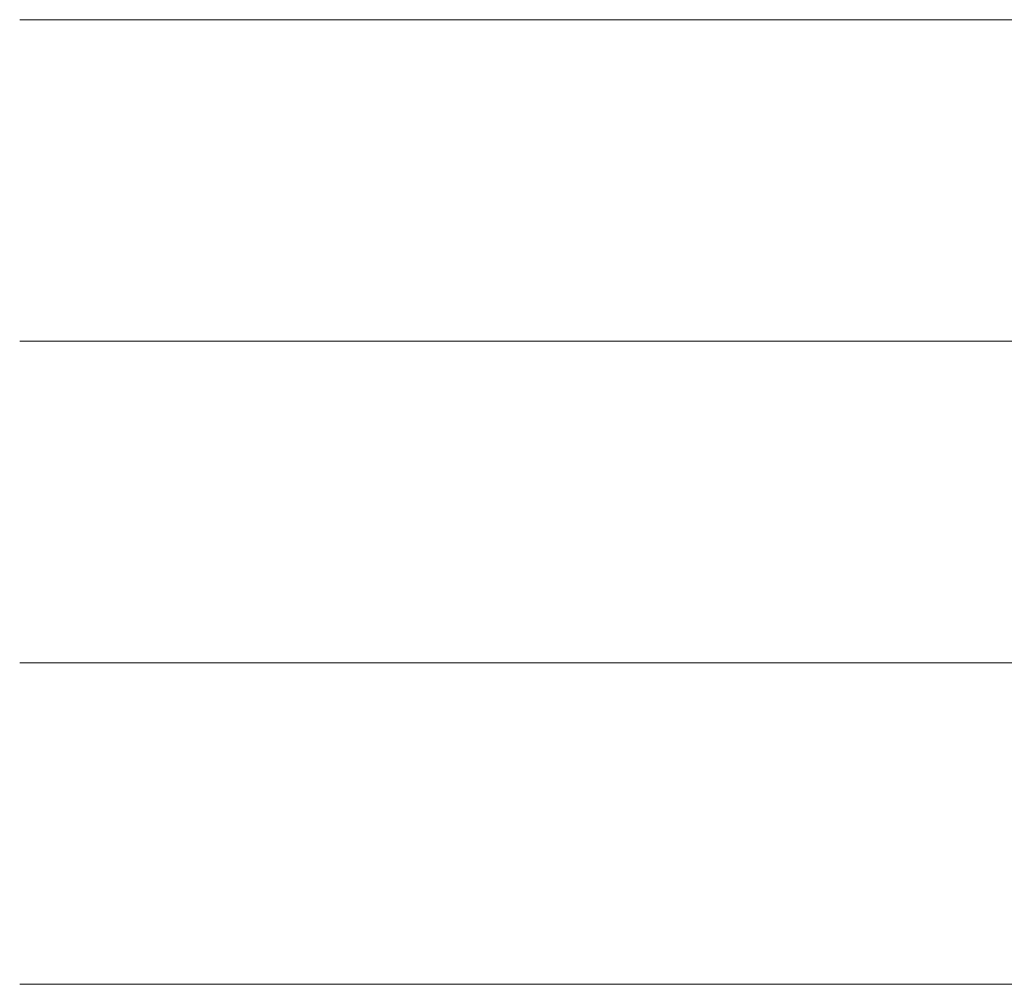
# Model space of a CAD drawing. Units: millimetres. Extents: x 59 to 11996, y 24 to 8424.
# Drawn here: x 8649 to 8670, y 462 to 483 of the extents above; entities that cross this region are included whole.
import ezdxf

# ---------------------------------------------------------------- set-up
doc = ezdxf.new("R2010")
doc.units = ezdxf.units.MM
doc.header["$MEASUREMENT"] = 0
doc.layers.add('(1) Shape lines', color=7, linetype='Continuous', lineweight=35)

# ---------------------------------------------------------------- blocks, each defined once
blk = doc.blocks.new('HATCH_935_c4d91b42-f3a6-4f83-b5a9-5ed4f8ed3bfd')
at = {"layer": '(1) Shape lines', "color": 0, "lineweight": 9}
for p, q in [((8648.924, 483), (8648.895, 483)), ((8648.927, 476), (8648.895, 476)), ((8648.93, 469), (8648.895, 469)), ((8648.933, 462), (8648.895, 462))]:
    blk.add_line(p, q, dxfattribs=at)
blk = doc.blocks.new('HATCH_936_0f2155a7-3b65-4b8d-bc1d-e5c58549f47a')
at = {"layer": '(1) Shape lines', "color": 0, "lineweight": 9}
for p, q in [((8648.968, 483), (8648.924, 483)), ((8648.968, 476), (8648.927, 476)), ((8648.968, 469), (8648.93, 469)), ((8648.968, 462), (8648.933, 462))]:
    blk.add_line(p, q, dxfattribs=at)
blk = doc.blocks.new('HATCH_939_305cefe9-538f-4fff-8032-66f60ee9e652')
at = {"layer": '(1) Shape lines', "color": 0, "lineweight": 9}
for p, q in [((8648.976, 483), (8648.968, 483)), ((8648.977, 476), (8648.968, 476)), ((8648.978, 469), (8648.968, 469)), ((8648.979, 462), (8648.968, 462))]:
    blk.add_line(p, q, dxfattribs=at)
blk = doc.blocks.new('HATCH_940_8ffe767b-bf88-4737-8e6e-a77311a9d43f')
at = {"layer": '(1) Shape lines', "color": 0, "lineweight": 9}
for p, q in [((8648.989, 483), (8648.976, 483)), ((8648.989, 476), (8648.977, 476)), ((8648.989, 469), (8648.978, 469)), ((8648.989, 462), (8648.979, 462))]:
    blk.add_line(p, q, dxfattribs=at)
blk = doc.blocks.new('HATCH_943_c155a3a1-e097-4769-8686-5391d44061d5')
at = {"layer": '(1) Shape lines', "color": 0, "lineweight": 9}
for p, q in [((8649.12, 483), (8648.989, 483)), ((8649.135, 476), (8648.989, 476)), ((8649.149, 469), (8648.989, 469)), ((8649.163, 462), (8648.989, 462))]:
    blk.add_line(p, q, dxfattribs=at)
blk = doc.blocks.new('HATCH_944_9d0be242-0ac9-4b28-9967-f416d4115ada')
at = {"layer": '(1) Shape lines', "color": 0, "lineweight": 9}
for p, q in [((8649.327, 483), (8649.12, 483)), ((8649.327, 476), (8649.135, 476)), ((8649.327, 469), (8649.149, 469)), ((8649.327, 462), (8649.163, 462))]:
    blk.add_line(p, q, dxfattribs=at)
blk = doc.blocks.new('HATCH_947_b40b6fc3-465d-4c71-9212-b9d99e440f1b')
at = {"layer": '(1) Shape lines', "color": 0, "lineweight": 9}
for p, q in [((8649.35, 483), (8649.327, 483)), ((8649.352, 476), (8649.327, 476)), ((8649.355, 469), (8649.327, 469)), ((8649.357, 462), (8649.327, 462))]:
    blk.add_line(p, q, dxfattribs=at)
blk = doc.blocks.new('HATCH_948_009f6f8e-97d9-4fc3-aa17-9606c991890e')
at = {"layer": '(1) Shape lines', "color": 0, "lineweight": 9}
for p, q in [((8649.386, 483), (8649.35, 483)), ((8649.386, 476), (8649.352, 476)), ((8649.386, 469), (8649.355, 469)), ((8649.386, 462), (8649.357, 462))]:
    blk.add_line(p, q, dxfattribs=at)
blk = doc.blocks.new('HATCH_951_e4c9e09f-3bdf-4d8a-98ea-c28fb8749dab')
at = {"layer": '(1) Shape lines', "color": 0, "lineweight": 9}
for p, q in [((8649.689, 483), (8649.386, 483)), ((8649.722, 476), (8649.386, 476)), ((8649.756, 469), (8649.386, 469)), ((8649.789, 462), (8649.386, 462))]:
    blk.add_line(p, q, dxfattribs=at)
blk = doc.blocks.new('HATCH_952_a4adde48-50d7-40ce-8dac-1239eb016ecb')
at = {"layer": '(1) Shape lines', "color": 0, "lineweight": 9}
for p, q in [((8650.179, 483), (8649.689, 483)), ((8650.179, 476), (8649.722, 476)), ((8650.179, 469), (8649.756, 469)), ((8650.179, 462), (8649.789, 462))]:
    blk.add_line(p, q, dxfattribs=at)
blk = doc.blocks.new('HATCH_955_36d66f55-e3d2-4c99-9efd-6a0ef93f5ccf')
at = {"layer": '(1) Shape lines', "color": 0, "lineweight": 9}
for p, q in [((8650.209, 483), (8650.179, 483)), ((8650.212, 476), (8650.179, 476)), ((8650.216, 469), (8650.179, 469)), ((8650.219, 462), (8650.179, 462))]:
    blk.add_line(p, q, dxfattribs=at)
blk = doc.blocks.new('HATCH_956_f2f02b2f-17b0-41db-b11e-39b093a1cfd2')
at = {"layer": '(1) Shape lines', "color": 0, "lineweight": 9}
for p, q in [((8650.259, 483), (8650.209, 483)), ((8650.259, 476), (8650.212, 476)), ((8650.259, 469), (8650.216, 469)), ((8650.259, 462), (8650.219, 462))]:
    blk.add_line(p, q, dxfattribs=at)
blk = doc.blocks.new('HATCH_959_82c8650a-66b4-48b4-95df-598f6e692ac2')
at = {"layer": '(1) Shape lines', "color": 0, "lineweight": 9}
for p, q in [((8650.804, 483), (8650.259, 483)), ((8650.865, 476), (8650.259, 476)), ((8650.927, 469), (8650.259, 469)), ((8650.988, 462), (8650.259, 462))]:
    blk.add_line(p, q, dxfattribs=at)
blk = doc.blocks.new('HATCH_960_af8a1219-2303-4dc5-9c6b-27c8603242c0')
at = {"layer": '(1) Shape lines', "color": 0, "lineweight": 9}
for p, q in [((8651.732, 483), (8650.804, 483)), ((8651.732, 476), (8650.865, 476)), ((8651.732, 469), (8650.927, 469)), ((8651.732, 462), (8650.988, 462))]:
    blk.add_line(p, q, dxfattribs=at)
blk = doc.blocks.new('HATCH_963_cf25c51e-c7bd-42ed-bcc5-509a6ecf669c')
at = {"layer": '(1) Shape lines', "color": 0, "lineweight": 9}
for p, q in [((8651.75, 483), (8651.732, 483)), ((8651.752, 476), (8651.732, 476)), ((8651.754, 469), (8651.732, 469)), ((8651.756, 462), (8651.732, 462))]:
    blk.add_line(p, q, dxfattribs=at)
blk = doc.blocks.new('HATCH_964_87db940e-5f5a-4ed0-94bf-c601e2cf4df2')
at = {"layer": '(1) Shape lines', "color": 0, "lineweight": 9}
for p, q in [((8651.781, 483), (8651.75, 483)), ((8651.781, 476), (8651.752, 476)), ((8651.781, 469), (8651.754, 469)), ((8651.781, 462), (8651.756, 462))]:
    blk.add_line(p, q, dxfattribs=at)
blk = doc.blocks.new('HATCH_967_d8d818f4-eb9a-4a19-bd9f-20e9611d8dae')
at = {"layer": '(1) Shape lines', "color": 0, "lineweight": 9}
for p, q in [((8652.155, 483), (8651.781, 483)), ((8652.2, 476), (8651.781, 476)), ((8652.244, 469), (8651.781, 469)), ((8652.289, 462), (8651.781, 462))]:
    blk.add_line(p, q, dxfattribs=at)
blk = doc.blocks.new('HATCH_968_93650393-6f4a-4c8e-aacc-e45bff6f4a1c')
at = {"layer": '(1) Shape lines', "color": 0, "lineweight": 9}
for p, q in [((8652.837, 483), (8652.155, 483)), ((8652.837, 476), (8652.2, 476)), ((8652.837, 469), (8652.244, 469)), ((8652.837, 462), (8652.289, 462))]:
    blk.add_line(p, q, dxfattribs=at)
blk = doc.blocks.new('HATCH_971_40636a02-0d29-46fc-8de4-fe16a0690ccb')
at = {"layer": '(1) Shape lines', "color": 0, "lineweight": 9}
for p, q in [((8652.838, 483), (8652.837, 483)), ((8652.838, 476), (8652.837, 476)), ((8652.838, 469), (8652.837, 469)), ((8652.838, 462), (8652.837, 462))]:
    blk.add_line(p, q, dxfattribs=at)
blk = doc.blocks.new('HATCH_972_c2d57449-b4f4-49ea-b9f9-607a66683dfd')
at = {"layer": '(1) Shape lines', "color": 0, "lineweight": 9}
for p, q in [((8652.839, 483), (8652.838, 483)), ((8652.839, 476), (8652.838, 476)), ((8652.839, 469), (8652.838, 469)), ((8652.839, 462), (8652.838, 462))]:
    blk.add_line(p, q, dxfattribs=at)
blk = doc.blocks.new('HATCH_975_d8c73367-f645-4f50-8aba-7fee204afce0')
at = {"layer": '(1) Shape lines', "color": 0, "lineweight": 9}
for p, q in [((8653.279, 483), (8652.839, 483)), ((8653.333, 476), (8652.839, 476)), ((8653.387, 469), (8652.839, 469)), ((8653.441, 462), (8652.839, 462))]:
    blk.add_line(p, q, dxfattribs=at)
blk = doc.blocks.new('HATCH_976_581c3458-cea1-4aa5-be94-afda3439402f')
at = {"layer": '(1) Shape lines', "color": 0, "lineweight": 9}
for p, q in [((8654.125, 483), (8653.279, 483)), ((8654.125, 476), (8653.333, 476)), ((8654.125, 469), (8653.387, 469)), ((8654.125, 462), (8653.441, 462))]:
    blk.add_line(p, q, dxfattribs=at)
blk = doc.blocks.new('HATCH_979_5c63d547-a889-46ad-93e7-f0c9d8d2f7b9')
at = {"layer": '(1) Shape lines', "color": 0, "lineweight": 9}
for p, q in [((8654.148, 483), (8654.125, 483)), ((8654.151, 476), (8654.125, 476)), ((8654.154, 469), (8654.125, 469)), ((8654.157, 462), (8654.125, 462))]:
    blk.add_line(p, q, dxfattribs=at)
blk = doc.blocks.new('HATCH_980_e40230e6-5ac7-4ca7-9f53-96435b40bc2d')
at = {"layer": '(1) Shape lines', "color": 0, "lineweight": 9}
for p, q in [((8654.195, 483), (8654.148, 483)), ((8654.195, 476), (8654.151, 476)), ((8654.195, 469), (8654.154, 469)), ((8654.195, 462), (8654.157, 462))]:
    blk.add_line(p, q, dxfattribs=at)
blk = doc.blocks.new('HATCH_983_5e19adf8-cc2b-4061-97a4-f960101dc2f7')
at = {"layer": '(1) Shape lines', "color": 0, "lineweight": 9}
for p, q in [((8654.643, 483), (8654.195, 483)), ((8654.701, 476), (8654.195, 476)), ((8654.758, 469), (8654.195, 469)), ((8654.815, 462), (8654.195, 462))]:
    blk.add_line(p, q, dxfattribs=at)
blk = doc.blocks.new('HATCH_984_302a67f5-90b9-4224-9fd6-cbc274d150c5')
at = {"layer": '(1) Shape lines', "color": 0, "lineweight": 9}
for p, q in [((8655.565, 483), (8654.643, 483)), ((8655.565, 476), (8654.701, 476)), ((8655.565, 469), (8654.758, 469)), ((8655.565, 462), (8654.815, 462))]:
    blk.add_line(p, q, dxfattribs=at)
blk = doc.blocks.new('HATCH_987_57a29209-c589-437c-b3a6-f9bccbae7ba1')
at = {"layer": '(1) Shape lines', "color": 0, "lineweight": 9}
for p, q in [((8655.595, 483), (8655.565, 483)), ((8655.599, 476), (8655.565, 476)), ((8655.603, 469), (8655.565, 469)), ((8655.607, 462), (8655.565, 462))]:
    blk.add_line(p, q, dxfattribs=at)
blk = doc.blocks.new('HATCH_988_6b1fa2e7-5220-43df-8f9f-8d05065482cb')
at = {"layer": '(1) Shape lines', "color": 0, "lineweight": 9}
for p, q in [((8655.659, 483), (8655.595, 483)), ((8655.659, 476), (8655.599, 476)), ((8655.659, 469), (8655.603, 469)), ((8655.659, 462), (8655.607, 462))]:
    blk.add_line(p, q, dxfattribs=at)
blk = doc.blocks.new('HATCH_991_0bb016cf-6d4e-466d-9812-08f67e477866')
at = {"layer": '(1) Shape lines', "color": 0, "lineweight": 9}
for p, q in [((8655.714, 483), (8655.659, 483)), ((8655.721, 476), (8655.659, 476)), ((8655.728, 469), (8655.659, 469)), ((8655.736, 462), (8655.659, 462))]:
    blk.add_line(p, q, dxfattribs=at)
blk = doc.blocks.new('HATCH_992_f2cc3396-7492-4763-aa49-de9c8b0f792d')
at = {"layer": '(1) Shape lines', "color": 0, "lineweight": 9}
for p, q in [((8655.832, 483), (8655.714, 483)), ((8655.832, 476), (8655.721, 476)), ((8655.832, 469), (8655.728, 469)), ((8655.832, 462), (8655.736, 462))]:
    blk.add_line(p, q, dxfattribs=at)
blk = doc.blocks.new('HATCH_995_a45819bc-3d3f-4cc1-afc5-792c74df9936')
at = {"layer": '(1) Shape lines', "color": 0, "lineweight": 9}
for p, q in [((8655.922, 483), (8655.832, 483)), ((8655.934, 476), (8655.832, 476)), ((8655.946, 469), (8655.832, 469)), ((8655.958, 462), (8655.832, 462))]:
    blk.add_line(p, q, dxfattribs=at)
blk = doc.blocks.new('HATCH_996_84c6762c-4c5a-45c1-a8bb-53ac62caefc7')
at = {"layer": '(1) Shape lines', "color": 0, "lineweight": 9}
for p, q in [((8656.115, 483), (8655.922, 483)), ((8656.115, 476), (8655.934, 476)), ((8656.115, 469), (8655.946, 469)), ((8656.115, 462), (8655.958, 462))]:
    blk.add_line(p, q, dxfattribs=at)
blk = doc.blocks.new('HATCH_999_fec86ca0-112c-4476-957d-eef3c00b23ed')
at = {"layer": '(1) Shape lines', "color": 0, "lineweight": 9}
for p, q in [((8656.552, 483), (8656.115, 483)), ((8656.61, 476), (8656.115, 476)), ((8656.667, 469), (8656.115, 469)), ((8656.725, 462), (8656.115, 462))]:
    blk.add_line(p, q, dxfattribs=at)
blk = doc.blocks.new('HATCH_1000_94110bb6-5dde-4978-b476-8d73b58ca01c')
at = {"layer": '(1) Shape lines', "color": 0, "lineweight": 9}
for p, q in [((8657.463, 483), (8656.552, 483)), ((8657.463, 476), (8656.61, 476)), ((8657.463, 469), (8656.667, 469)), ((8657.463, 462), (8656.725, 462))]:
    blk.add_line(p, q, dxfattribs=at)
blk = doc.blocks.new('HATCH_1003_b7390450-e15a-45d4-ba23-1ae0d5545944')
at = {"layer": '(1) Shape lines', "color": 0, "lineweight": 9}
for p, q in [((8657.568, 483), (8657.463, 483)), ((8657.581, 476), (8657.463, 476)), ((8657.594, 469), (8657.463, 469)), ((8657.607, 462), (8657.463, 462))]:
    blk.add_line(p, q, dxfattribs=at)
blk = doc.blocks.new('HATCH_1004_0876101c-c9d4-4fd2-80f6-624e3199ff79')
at = {"layer": '(1) Shape lines', "color": 0, "lineweight": 9}
for p, q in [((8657.775, 483), (8657.568, 483)), ((8657.775, 476), (8657.581, 476)), ((8657.775, 469), (8657.594, 469)), ((8657.775, 462), (8657.607, 462))]:
    blk.add_line(p, q, dxfattribs=at)
blk = doc.blocks.new('HATCH_1007_72b68a1d-c8fd-4d32-add2-b73b3b7b1d4b')
at = {"layer": '(1) Shape lines', "color": 0, "lineweight": 9}
for p, q in [((8658.39, 483), (8657.775, 483)), ((8658.467, 476), (8657.775, 476)), ((8658.543, 469), (8657.775, 469)), ((8658.62, 462), (8657.775, 462))]:
    blk.add_line(p, q, dxfattribs=at)
blk = doc.blocks.new('HATCH_1008_d2c2cd1d-e7c0-445e-a873-bce19227e6c8')
at = {"layer": '(1) Shape lines', "color": 0, "lineweight": 9}
for p, q in [((8659.56, 483), (8658.39, 483)), ((8659.56, 476), (8658.467, 476)), ((8659.56, 469), (8658.543, 469)), ((8659.56, 462), (8658.62, 462))]:
    blk.add_line(p, q, dxfattribs=at)
blk = doc.blocks.new('HATCH_1011_d2c8cf4c-7a22-433e-a8fd-e8e5d52141ef')
at = {"layer": '(1) Shape lines', "color": 0, "lineweight": 9}
for p, q in [((8659.735, 483), (8659.56, 483)), ((8659.756, 476), (8659.56, 476)), ((8659.777, 469), (8659.56, 469)), ((8659.798, 462), (8659.56, 462))]:
    blk.add_line(p, q, dxfattribs=at)
blk = doc.blocks.new('HATCH_1012_7d9b52ad-061d-4672-ad2d-187b96280267')
at = {"layer": '(1) Shape lines', "color": 0, "lineweight": 9}
for p, q in [((8660.049, 483), (8659.735, 483)), ((8660.049, 476), (8659.756, 476)), ((8660.049, 469), (8659.777, 469)), ((8660.049, 462), (8659.798, 462))]:
    blk.add_line(p, q, dxfattribs=at)
blk = doc.blocks.new('HATCH_1015_abb1dd8a-fcef-4660-a5bd-8e6c7ec45ef9')
at = {"layer": '(1) Shape lines', "color": 0, "lineweight": 9}
for p, q in [((8660.761, 483), (8660.049, 483)), ((8660.844, 476), (8660.049, 476)), ((8660.927, 469), (8660.049, 469)), ((8661.01, 462), (8660.049, 462))]:
    blk.add_line(p, q, dxfattribs=at)
blk = doc.blocks.new('HATCH_1016_2de01ebe-fdcd-41d7-8d95-f05ef1b20db4')
at = {"layer": '(1) Shape lines', "color": 0, "lineweight": 9}
for p, q in [((8661.97, 483), (8660.761, 483)), ((8661.97, 476), (8660.844, 476)), ((8661.97, 469), (8660.927, 469)), ((8661.97, 462), (8661.01, 462))]:
    blk.add_line(p, q, dxfattribs=at)
blk = doc.blocks.new('HATCH_1019_f623b27a-ca63-4e7a-bdd6-dd819634dc61')
at = {"layer": '(1) Shape lines', "color": 0, "lineweight": 9}
for p, q in [((8662.244, 483), (8661.97, 483)), ((8662.275, 476), (8661.97, 476)), ((8662.305, 469), (8661.97, 469)), ((8662.336, 462), (8661.97, 462))]:
    blk.add_line(p, q, dxfattribs=at)
blk = doc.blocks.new('HATCH_1020_63e4f543-358f-4c1a-a3e3-97f42a5e0634')
at = {"layer": '(1) Shape lines', "color": 0, "lineweight": 9}
for p, q in [((8662.68, 483), (8662.244, 483)), ((8662.68, 476), (8662.275, 476)), ((8662.68, 469), (8662.305, 469)), ((8662.68, 462), (8662.336, 462))]:
    blk.add_line(p, q, dxfattribs=at)
blk = doc.blocks.new('HATCH_1023_eb071017-5ae5-4e4f-8a77-937e80d19e40')
at = {"layer": '(1) Shape lines', "color": 0, "lineweight": 9}
for p, q in [((8662.841, 483), (8662.68, 483)), ((8662.859, 476), (8662.68, 476)), ((8662.876, 469), (8662.68, 469)), ((8662.893, 462), (8662.68, 462))]:
    blk.add_line(p, q, dxfattribs=at)
blk = doc.blocks.new('HATCH_1024_02163128-8a58-42ca-af13-86ecf57caeb8')
at = {"layer": '(1) Shape lines', "color": 0, "lineweight": 9}
for p, q in [((8663.09, 483), (8662.841, 483)), ((8663.09, 476), (8662.859, 476)), ((8663.09, 469), (8662.876, 469)), ((8663.09, 462), (8662.893, 462))]:
    blk.add_line(p, q, dxfattribs=at)
blk = doc.blocks.new('HATCH_1029_7f581fc4-a41c-4e15-8f2f-de21fdd27308')
at = {"layer": '(1) Shape lines', "color": 0, "lineweight": 9}
for p, q in [((8663.154, 483), (8663.09, 483)), ((8663.161, 476), (8663.09, 476)), ((8663.168, 469), (8663.09, 469)), ((8663.175, 462), (8663.09, 462))]:
    blk.add_line(p, q, dxfattribs=at)
blk = doc.blocks.new('HATCH_1030_6f469fea-69a2-4c48-9898-d38b32e59548')
at = {"layer": '(1) Shape lines', "color": 0, "lineweight": 9}
for p, q in [((8663.252, 483), (8663.154, 483)), ((8663.252, 476), (8663.161, 476)), ((8663.252, 469), (8663.168, 469)), ((8663.252, 462), (8663.175, 462))]:
    blk.add_line(p, q, dxfattribs=at)
blk = doc.blocks.new('HATCH_1035_06398fbf-53ca-4161-9e1f-6ae257a484e5')
at = {"layer": '(1) Shape lines', "color": 0, "lineweight": 9}
for p, q in [((8663.258, 483), (8663.252, 483)), ((8663.258, 476), (8663.252, 476)), ((8663.259, 469), (8663.252, 469)), ((8663.26, 462), (8663.252, 462))]:
    blk.add_line(p, q, dxfattribs=at)
blk = doc.blocks.new('HATCH_1036_76942e1f-ac7d-4263-a5c6-1c52852df56e')
at = {"layer": '(1) Shape lines', "color": 0, "lineweight": 9}
for p, q in [((8663.267, 483), (8663.258, 483)), ((8663.267, 476), (8663.258, 476)), ((8663.267, 469), (8663.259, 469)), ((8663.267, 462), (8663.26, 462))]:
    blk.add_line(p, q, dxfattribs=at)
blk = doc.blocks.new('HATCH_1041_6250f8bd-ec37-4f70-a600-e83ac10a8501')
at = {"layer": '(1) Shape lines', "color": 0, "lineweight": 9}
for p, q in [((8663.373, 483), (8663.267, 483)), ((8663.384, 476), (8663.267, 476)), ((8663.396, 469), (8663.267, 469)), ((8663.407, 462), (8663.267, 462))]:
    blk.add_line(p, q, dxfattribs=at)
blk = doc.blocks.new('HATCH_1042_3be7fc6a-f480-4203-99f2-b0a3eb948eeb')
at = {"layer": '(1) Shape lines', "color": 0, "lineweight": 9}
for p, q in [((8663.533, 483), (8663.373, 483)), ((8663.533, 476), (8663.384, 476)), ((8663.533, 469), (8663.396, 469)), ((8663.533, 462), (8663.407, 462))]:
    blk.add_line(p, q, dxfattribs=at)
blk = doc.blocks.new('HATCH_1047_9a3738ac-6178-48d0-b199-7446b66e05ab')
at = {"layer": '(1) Shape lines', "color": 0, "lineweight": 9}
for p, q in [((8663.547, 483), (8663.533, 483)), ((8663.549, 476), (8663.533, 476)), ((8663.55, 469), (8663.533, 469)), ((8663.552, 462), (8663.533, 462))]:
    blk.add_line(p, q, dxfattribs=at)
blk = doc.blocks.new('HATCH_1048_d51f3c8e-b360-4c58-baf8-10704e4d5ae3')
at = {"layer": '(1) Shape lines', "color": 0, "lineweight": 9}
for p, q in [((8663.569, 483), (8663.547, 483)), ((8663.569, 476), (8663.549, 476)), ((8663.569, 469), (8663.55, 469)), ((8663.569, 462), (8663.552, 462))]:
    blk.add_line(p, q, dxfattribs=at)
blk = doc.blocks.new('HATCH_1053_72a7b2b3-9ef1-45f3-b362-7f5613f9f6aa')
at = {"layer": '(1) Shape lines', "color": 0, "lineweight": 9}
for p, q in [((8663.75, 483), (8663.569, 483)), ((8663.769, 476), (8663.569, 476)), ((8663.788, 469), (8663.569, 469)), ((8663.807, 462), (8663.569, 462))]:
    blk.add_line(p, q, dxfattribs=at)
blk = doc.blocks.new('HATCH_1054_98c2498a-d784-496f-9da9-f5fa079d0f96')
at = {"layer": '(1) Shape lines', "color": 0, "lineweight": 9}
for p, q in [((8664.017, 483), (8663.75, 483)), ((8664.017, 476), (8663.769, 476)), ((8664.017, 469), (8663.788, 469)), ((8664.017, 462), (8663.807, 462))]:
    blk.add_line(p, q, dxfattribs=at)
blk = doc.blocks.new('HATCH_1059_ee6e352d-1754-419f-a16f-0ac1395b2a32')
at = {"layer": '(1) Shape lines', "color": 0, "lineweight": 9}
for p, q in [((8664.045, 483), (8664.017, 483)), ((8664.048, 476), (8664.017, 476)), ((8664.051, 469), (8664.017, 469)), ((8664.053, 462), (8664.017, 462))]:
    blk.add_line(p, q, dxfattribs=at)
blk = doc.blocks.new('HATCH_1060_e3b652ec-f12b-4004-807c-af078a646f38')
at = {"layer": '(1) Shape lines', "color": 0, "lineweight": 9}
for p, q in [((8664.085, 483), (8664.045, 483)), ((8664.085, 476), (8664.048, 476)), ((8664.085, 469), (8664.051, 469)), ((8664.085, 462), (8664.053, 462))]:
    blk.add_line(p, q, dxfattribs=at)
blk = doc.blocks.new('HATCH_1065_f8181fdc-33e9-4673-a693-0680b85a25c8')
at = {"layer": '(1) Shape lines', "color": 0, "lineweight": 9}
for p, q in [((8664.343, 483), (8664.085, 483)), ((8664.37, 476), (8664.085, 476)), ((8664.397, 469), (8664.085, 469)), ((8664.424, 462), (8664.085, 462))]:
    blk.add_line(p, q, dxfattribs=at)
blk = doc.blocks.new('HATCH_1066_69242feb-0376-4235-b1b7-8b456c8a8e06')
at = {"layer": '(1) Shape lines', "color": 0, "lineweight": 9}
for p, q in [((8664.714, 483), (8664.343, 483)), ((8664.714, 476), (8664.37, 476)), ((8664.714, 469), (8664.397, 469)), ((8664.714, 462), (8664.424, 462))]:
    blk.add_line(p, q, dxfattribs=at)
blk = doc.blocks.new('HATCH_1071_1a94274c-a37c-4ff9-a18b-fdf16da00824')
at = {"layer": '(1) Shape lines', "color": 0, "lineweight": 9}
for p, q in [((8664.732, 483), (8664.714, 483)), ((8664.734, 476), (8664.714, 476)), ((8664.736, 469), (8664.714, 469)), ((8664.738, 462), (8664.714, 462))]:
    blk.add_line(p, q, dxfattribs=at)
blk = doc.blocks.new('HATCH_1072_8a6cf92d-7ffa-4545-96ad-e8699df4d9d9')
at = {"layer": '(1) Shape lines', "color": 0, "lineweight": 9}
for p, q in [((8664.758, 483), (8664.732, 483)), ((8664.758, 476), (8664.734, 476)), ((8664.758, 469), (8664.736, 469)), ((8664.758, 462), (8664.738, 462))]:
    blk.add_line(p, q, dxfattribs=at)
blk = doc.blocks.new('HATCH_1077_5d1ae910-8bfc-4489-b6f9-e7bdbe610b8f')
at = {"layer": '(1) Shape lines', "color": 0, "lineweight": 9}
for p, q in [((8664.804, 483), (8664.758, 483)), ((8664.808, 476), (8664.758, 476)), ((8664.813, 469), (8664.758, 469)), ((8664.818, 462), (8664.758, 462))]:
    blk.add_line(p, q, dxfattribs=at)
blk = doc.blocks.new('HATCH_1078_f3b44e5e-cfeb-47b7-bda5-5f60c19225c1')
at = {"layer": '(1) Shape lines', "color": 0, "lineweight": 9}
for p, q in [((8664.868, 483), (8664.804, 483)), ((8664.868, 476), (8664.808, 476)), ((8664.868, 469), (8664.813, 469)), ((8664.868, 462), (8664.818, 462))]:
    blk.add_line(p, q, dxfattribs=at)
blk = doc.blocks.new('HATCH_1083_ecfb81bf-4be5-4401-a120-52960e24bbcb')
at = {"layer": '(1) Shape lines', "color": 0, "lineweight": 9}
for p, q in [((8665.216, 483), (8664.868, 483)), ((8665.251, 476), (8664.868, 476)), ((8665.287, 469), (8664.868, 469)), ((8665.322, 462), (8664.868, 462))]:
    blk.add_line(p, q, dxfattribs=at)
blk = doc.blocks.new('HATCH_1084_c1af731a-78ce-4d09-8e72-201363669a83')
at = {"layer": '(1) Shape lines', "color": 0, "lineweight": 9}
for p, q in [((8665.695, 483), (8665.216, 483)), ((8665.695, 476), (8665.251, 476)), ((8665.695, 469), (8665.287, 469)), ((8665.695, 462), (8665.322, 462))]:
    blk.add_line(p, q, dxfattribs=at)
blk = doc.blocks.new('HATCH_1089_7f0fb0d4-aed5-45c6-8696-650eca736360')
at = {"layer": '(1) Shape lines', "color": 0, "lineweight": 9}
for p, q in [((8665.742, 483), (8665.695, 483)), ((8665.747, 476), (8665.695, 476)), ((8665.751, 469), (8665.695, 469)), ((8665.756, 462), (8665.695, 462))]:
    blk.add_line(p, q, dxfattribs=at)
blk = doc.blocks.new('HATCH_1090_5059e513-faba-4db1-be44-fe9ef9c06818')
at = {"layer": '(1) Shape lines', "color": 0, "lineweight": 9}
for p, q in [((8665.806, 483), (8665.742, 483)), ((8665.806, 476), (8665.747, 476)), ((8665.806, 469), (8665.751, 469)), ((8665.806, 462), (8665.756, 462))]:
    blk.add_line(p, q, dxfattribs=at)
blk = doc.blocks.new('HATCH_1095_0ed93a01-0aa3-4dd7-99e7-c3035fb439e1')
at = {"layer": '(1) Shape lines', "color": 0, "lineweight": 9}
for p, q in [((8665.877, 483), (8665.806, 483)), ((8665.884, 476), (8665.806, 476)), ((8665.892, 469), (8665.806, 469)), ((8665.899, 462), (8665.806, 462))]:
    blk.add_line(p, q, dxfattribs=at)
blk = doc.blocks.new('HATCH_1096_f6af7592-f5fa-45a2-a4bf-d1fdec17ed7b')
at = {"layer": '(1) Shape lines', "color": 0, "lineweight": 9}
for p, q in [((8665.973, 483), (8665.877, 483)), ((8665.973, 476), (8665.884, 476)), ((8665.973, 469), (8665.892, 469)), ((8665.973, 462), (8665.899, 462))]:
    blk.add_line(p, q, dxfattribs=at)
blk = doc.blocks.new('HATCH_1101_948fe75b-08d8-43fd-ae28-3209b229fec6')
at = {"layer": '(1) Shape lines', "color": 0, "lineweight": 9}
for p, q in [((8666.513, 483), (8665.973, 483)), ((8666.567, 476), (8665.973, 476)), ((8666.621, 469), (8665.973, 469)), ((8666.675, 462), (8665.973, 462))]:
    blk.add_line(p, q, dxfattribs=at)
blk = doc.blocks.new('HATCH_1102_a4f289ab-c121-4721-9243-3c94d9ef234c')
at = {"layer": '(1) Shape lines', "color": 0, "lineweight": 9}
for p, q in [((8667.215, 483), (8666.513, 483)), ((8667.215, 476), (8666.567, 476)), ((8667.215, 469), (8666.621, 469)), ((8667.215, 462), (8666.675, 462))]:
    blk.add_line(p, q, dxfattribs=at)
blk = doc.blocks.new('HATCH_1107_05a839a5-cf09-49d2-bf98-758176bc2091')
at = {"layer": '(1) Shape lines', "color": 0, "lineweight": 9}
for p, q in [((8667.32, 483), (8667.215, 483)), ((8667.33, 476), (8667.215, 476)), ((8667.34, 469), (8667.215, 469)), ((8667.351, 462), (8667.215, 462))]:
    blk.add_line(p, q, dxfattribs=at)
blk = doc.blocks.new('HATCH_1108_82922bb4-9265-4081-90cf-ce524b27178b')
at = {"layer": '(1) Shape lines', "color": 0, "lineweight": 9}
for p, q in [((8667.452, 483), (8667.32, 483)), ((8667.452, 476), (8667.33, 476)), ((8667.452, 469), (8667.34, 469)), ((8667.452, 462), (8667.351, 462))]:
    blk.add_line(p, q, dxfattribs=at)
blk = doc.blocks.new('HATCH_1113_795672f1-6636-489d-bcb7-f980978a8458')
at = {"layer": '(1) Shape lines', "color": 0, "lineweight": 9}
for p, q in [((8667.615, 483), (8667.452, 483)), ((8667.631, 476), (8667.452, 476)), ((8667.646, 469), (8667.452, 469)), ((8667.662, 462), (8667.452, 462))]:
    blk.add_line(p, q, dxfattribs=at)
blk = doc.blocks.new('HATCH_1114_5ed778a8-b634-4055-a06c-8b2113e2295d')
at = {"layer": '(1) Shape lines', "color": 0, "lineweight": 9}
for p, q in [((8667.816, 483), (8667.615, 483)), ((8667.816, 476), (8667.631, 476)), ((8667.816, 469), (8667.646, 469)), ((8667.816, 462), (8667.662, 462))]:
    blk.add_line(p, q, dxfattribs=at)
blk = doc.blocks.new('HATCH_1119_dba7b6cc-9cf4-45b1-a437-76a1468098d8')
at = {"layer": '(1) Shape lines', "color": 0, "lineweight": 9}
for p, q in [((8668.373, 483), (8667.816, 483)), ((8668.426, 476), (8667.816, 476)), ((8668.479, 469), (8667.816, 469)), ((8668.532, 462), (8667.816, 462))]:
    blk.add_line(p, q, dxfattribs=at)
blk = doc.blocks.new('HATCH_1120_b547d477-0494-4560-9ea4-6582991797ee')
at = {"layer": '(1) Shape lines', "color": 0, "lineweight": 9}
for p, q in [((8669.036, 483), (8668.373, 483)), ((8669.036, 476), (8668.426, 476)), ((8669.036, 469), (8668.479, 469)), ((8669.036, 462), (8668.532, 462))]:
    blk.add_line(p, q, dxfattribs=at)
blk = doc.blocks.new('HATCH_1125_4042b88b-a62d-4704-bc1f-a22def2374e4')
at = {"layer": '(1) Shape lines', "color": 0, "lineweight": 9}
for p, q in [((8669.074, 483), (8669.036, 483)), ((8669.078, 476), (8669.036, 476)), ((8669.081, 469), (8669.036, 469)), ((8669.085, 462), (8669.036, 462))]:
    blk.add_line(p, q, dxfattribs=at)
blk = doc.blocks.new('HATCH_1126_9cc8ad73-5d77-4fa7-8502-341258a69bc1')
at = {"layer": '(1) Shape lines', "color": 0, "lineweight": 9}
for p, q in [((8669.118, 483), (8669.074, 483)), ((8669.118, 476), (8669.078, 476)), ((8669.118, 469), (8669.081, 469)), ((8669.118, 462), (8669.085, 462))]:
    blk.add_line(p, q, dxfattribs=at)
blk = doc.blocks.new('HATCH_1131_2040cbbe-89af-4870-9d4f-c51d703b4f49')
at = {"layer": '(1) Shape lines', "color": 0, "lineweight": 9}
for p, q in [((8669.231, 483), (8669.118, 483)), ((8669.241, 476), (8669.118, 476)), ((8669.251, 469), (8669.118, 469)), ((8669.262, 462), (8669.118, 462))]:
    blk.add_line(p, q, dxfattribs=at)
blk = doc.blocks.new('HATCH_1132_139bb61a-8e9e-4810-a8bc-df6fe41c57e7')
at = {"layer": '(1) Shape lines', "color": 0, "lineweight": 9}
for p, q in [((8669.36, 483), (8669.231, 483)), ((8669.36, 476), (8669.241, 476)), ((8669.36, 469), (8669.251, 469)), ((8669.36, 462), (8669.262, 462))]:
    blk.add_line(p, q, dxfattribs=at)
blk = doc.blocks.new('HATCH_1137_5fb1f042-351a-48d5-883c-d56bd3ae766b')
at = {"layer": '(1) Shape lines', "color": 0, "lineweight": 9}
for p, q in [((8669.942, 483), (8669.36, 483)), ((8669.995, 476), (8669.36, 476)), ((8670.049, 469), (8669.36, 469)), ((8670.102, 462), (8669.36, 462))]:
    blk.add_line(p, q, dxfattribs=at)
blk = doc.blocks.new('HATCH_1138_2d121aaf-9f6a-454d-b6e7-b4e952f4b5a6')
at = {"layer": '(1) Shape lines', "color": 0, "lineweight": 9}
for p, q in [((8670.588, 483), (8669.942, 483)), ((8670.588, 476), (8669.995, 476)), ((8670.588, 469), (8670.049, 469)), ((8670.588, 462), (8670.102, 462))]:
    blk.add_line(p, q, dxfattribs=at)
blk = doc.blocks.new('GROUP_0_34a6d6e2-7253-442f-8fc0-0d1917cd68fb')
at = {"layer": '(1) Shape lines', "color": 154, "linetype": 'ByBlock'}
for name in ['HATCH_1138_2d121aaf-9f6a-454d-b6e7-b4e952f4b5a6', 'HATCH_1090_5059e513-faba-4db1-be44-fe9ef9c06818', 'HATCH_1095_0ed93a01-0aa3-4dd7-99e7-c3035fb439e1', 'HATCH_1096_f6af7592-f5fa-45a2-a4bf-d1fdec17ed7b', 'HATCH_1101_948fe75b-08d8-43fd-ae28-3209b229fec6', 'HATCH_1102_a4f289ab-c121-4721-9243-3c94d9ef234c', 'HATCH_1107_05a839a5-cf09-49d2-bf98-758176bc2091', 'HATCH_1108_82922bb4-9265-4081-90cf-ce524b27178b', 'HATCH_1113_795672f1-6636-489d-bcb7-f980978a8458', 'HATCH_1114_5ed778a8-b634-4055-a06c-8b2113e2295d', 'HATCH_1119_dba7b6cc-9cf4-45b1-a437-76a1468098d8', 'HATCH_1120_b547d477-0494-4560-9ea4-6582991797ee', 'HATCH_1125_4042b88b-a62d-4704-bc1f-a22def2374e4', 'HATCH_1126_9cc8ad73-5d77-4fa7-8502-341258a69bc1', 'HATCH_1131_2040cbbe-89af-4870-9d4f-c51d703b4f49', 'HATCH_1132_139bb61a-8e9e-4810-a8bc-df6fe41c57e7', 'HATCH_1137_5fb1f042-351a-48d5-883c-d56bd3ae766b', 'HATCH_935_c4d91b42-f3a6-4f83-b5a9-5ed4f8ed3bfd', 'HATCH_936_0f2155a7-3b65-4b8d-bc1d-e5c58549f47a', 'HATCH_939_305cefe9-538f-4fff-8032-66f60ee9e652', 'HATCH_940_8ffe767b-bf88-4737-8e6e-a77311a9d43f', 'HATCH_943_c155a3a1-e097-4769-8686-5391d44061d5', 'HATCH_944_9d0be242-0ac9-4b28-9967-f416d4115ada', 'HATCH_947_b40b6fc3-465d-4c71-9212-b9d99e440f1b', 'HATCH_948_009f6f8e-97d9-4fc3-aa17-9606c991890e', 'HATCH_951_e4c9e09f-3bdf-4d8a-98ea-c28fb8749dab', 'HATCH_952_a4adde48-50d7-40ce-8dac-1239eb016ecb', 'HATCH_1016_2de01ebe-fdcd-41d7-8d95-f05ef1b20db4', 'HATCH_1019_f623b27a-ca63-4e7a-bdd6-dd819634dc61', 'HATCH_1020_63e4f543-358f-4c1a-a3e3-97f42a5e0634', 'HATCH_1023_eb071017-5ae5-4e4f-8a77-937e80d19e40', 'HATCH_1024_02163128-8a58-42ca-af13-86ecf57caeb8', 'HATCH_1029_7f581fc4-a41c-4e15-8f2f-de21fdd27308', 'HATCH_1030_6f469fea-69a2-4c48-9898-d38b32e59548', 'HATCH_1035_06398fbf-53ca-4161-9e1f-6ae257a484e5', 'HATCH_1036_76942e1f-ac7d-4263-a5c6-1c52852df56e', 'HATCH_1041_6250f8bd-ec37-4f70-a600-e83ac10a8501', 'HATCH_1042_3be7fc6a-f480-4203-99f2-b0a3eb948eeb', 'HATCH_1047_9a3738ac-6178-48d0-b199-7446b66e05ab', 'HATCH_1048_d51f3c8e-b360-4c58-baf8-10704e4d5ae3', 'HATCH_1053_72a7b2b3-9ef1-45f3-b362-7f5613f9f6aa', 'HATCH_1054_98c2498a-d784-496f-9da9-f5fa079d0f96', 'HATCH_1059_ee6e352d-1754-419f-a16f-0ac1395b2a32', 'HATCH_1060_e3b652ec-f12b-4004-807c-af078a646f38', 'HATCH_1065_f8181fdc-33e9-4673-a693-0680b85a25c8', 'HATCH_1066_69242feb-0376-4235-b1b7-8b456c8a8e06', 'HATCH_1071_1a94274c-a37c-4ff9-a18b-fdf16da00824', 'HATCH_1072_8a6cf92d-7ffa-4545-96ad-e8699df4d9d9', 'HATCH_1077_5d1ae910-8bfc-4489-b6f9-e7bdbe610b8f', 'HATCH_1078_f3b44e5e-cfeb-47b7-bda5-5f60c19225c1', 'HATCH_1083_ecfb81bf-4be5-4401-a120-52960e24bbcb', 'HATCH_1084_c1af731a-78ce-4d09-8e72-201363669a83', 'HATCH_1089_7f0fb0d4-aed5-45c6-8696-650eca736360', 'HATCH_955_36d66f55-e3d2-4c99-9efd-6a0ef93f5ccf', 'HATCH_956_f2f02b2f-17b0-41db-b11e-39b093a1cfd2', 'HATCH_959_82c8650a-66b4-48b4-95df-598f6e692ac2', 'HATCH_960_af8a1219-2303-4dc5-9c6b-27c8603242c0', 'HATCH_963_cf25c51e-c7bd-42ed-bcc5-509a6ecf669c', 'HATCH_964_87db940e-5f5a-4ed0-94bf-c601e2cf4df2', 'HATCH_967_d8d818f4-eb9a-4a19-bd9f-20e9611d8dae', 'HATCH_968_93650393-6f4a-4c8e-aacc-e45bff6f4a1c', 'HATCH_971_40636a02-0d29-46fc-8de4-fe16a0690ccb', 'HATCH_972_c2d57449-b4f4-49ea-b9f9-607a66683dfd', 'HATCH_975_d8c73367-f645-4f50-8aba-7fee204afce0', 'HATCH_976_581c3458-cea1-4aa5-be94-afda3439402f', 'HATCH_1004_0876101c-c9d4-4fd2-80f6-624e3199ff79', 'HATCH_1007_72b68a1d-c8fd-4d32-add2-b73b3b7b1d4b', 'HATCH_1008_d2c2cd1d-e7c0-445e-a873-bce19227e6c8', 'HATCH_1011_d2c8cf4c-7a22-433e-a8fd-e8e5d52141ef', 'HATCH_1012_7d9b52ad-061d-4672-ad2d-187b96280267', 'HATCH_1015_abb1dd8a-fcef-4660-a5bd-8e6c7ec45ef9', 'HATCH_979_5c63d547-a889-46ad-93e7-f0c9d8d2f7b9', 'HATCH_980_e40230e6-5ac7-4ca7-9f53-96435b40bc2d', 'HATCH_983_5e19adf8-cc2b-4061-97a4-f960101dc2f7', 'HATCH_984_302a67f5-90b9-4224-9fd6-cbc274d150c5', 'HATCH_987_57a29209-c589-437c-b3a6-f9bccbae7ba1', 'HATCH_988_6b1fa2e7-5220-43df-8f9f-8d05065482cb', 'HATCH_991_0bb016cf-6d4e-466d-9812-08f67e477866', 'HATCH_992_f2cc3396-7492-4763-aa49-de9c8b0f792d', 'HATCH_995_a45819bc-3d3f-4cc1-afc5-792c74df9936', 'HATCH_996_84c6762c-4c5a-45c1-a8bb-53ac62caefc7', 'HATCH_999_fec86ca0-112c-4476-957d-eef3c00b23ed', 'HATCH_1000_94110bb6-5dde-4978-b476-8d73b58ca01c', 'HATCH_1003_b7390450-e15a-45d4-ba23-1ae0d5545944']:
    blk.add_blockref(name, (0, 0), dxfattribs=at)

msp = doc.modelspace()

# ---------------------------------------------------------------- block references
at = {"color": 7, "linetype": 'ByBlock'}
msp.add_blockref('GROUP_0_34a6d6e2-7253-442f-8fc0-0d1917cd68fb', (0, 0), dxfattribs=at)

doc.saveas('drawing.dxf')
